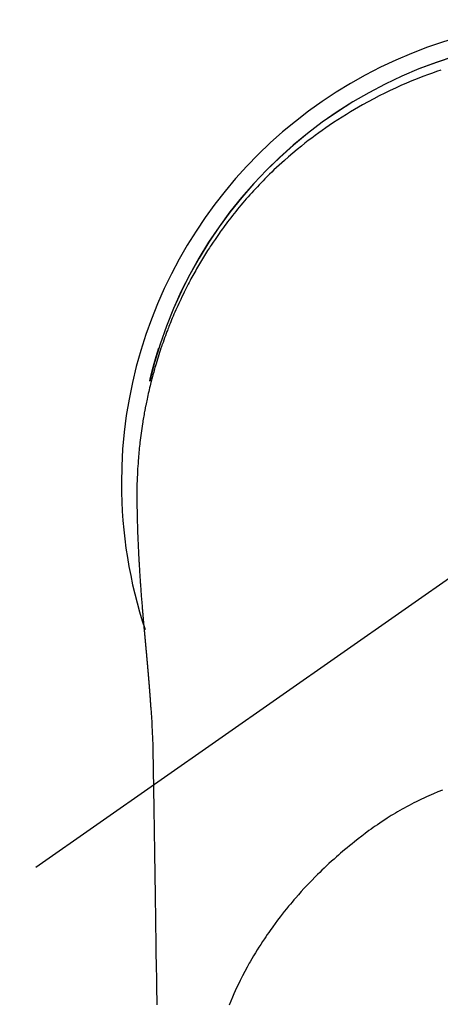
# Model space of a CAD drawing. Extents: x 163 to 26285, y 210 to 8610.
# Drawn here: x 2101 to 2125, y 6911 to 6966 of the extents above; entities that cross this region are included whole.
import ezdxf

# ---------------------------------------------------------------- set-up
doc = ezdxf.new("R2010")
doc.units = 0
doc.header["$LTSCALE"] = 50
doc.header["$MEASUREMENT"] = 0
doc.linetypes.add('CENTER2', pattern=[1.125, 0.75, -0.125, 0.125, -0.125])
doc.layers.add('150-機器', color=8, linetype='CONTINUOUS')

msp = doc.modelspace()

# ---------------------------------------------------------------- linework, layer by layer
at = {"layer": '150-機器', "color": 13, "linetype": 'CENTER2'}
msp.add_line((2133.081, 6940.134), (1889.063, 6769.271), dxfattribs=at)
at = {"layer": '150-機器', "color": 13, "linetype": 'Continuous'}
for points in [[(2125.001, 6963.241), (2124.77, 6963.163), (2124.541, 6963.082), (2124.312, 6962.999), (2124.002, 6962.883), (2123.694, 6962.763), (2123.387, 6962.639), (2123.082, 6962.511), (2122.78, 6962.379), (2122.479, 6962.243), (2122.18, 6962.103), (2121.883, 6961.959), (2121.568, 6961.802), (2121.255, 6961.641), (2120.945, 6961.475), (2120.637, 6961.305), (2120.408, 6961.174), (2120.18, 6961.042), (2119.954, 6960.907), (2119.729, 6960.769), (2119.487, 6960.618), (2119.247, 6960.464), (2119.009, 6960.308), (2118.772, 6960.149), (2118.573, 6960.012), (2118.375, 6959.873), (2118.179, 6959.733), (2117.984, 6959.59), (2117.789, 6959.445), (2117.595, 6959.298), (2117.403, 6959.149), (2117.212, 6958.998), (2116.971, 6958.802), (2116.733, 6958.603), (2116.498, 6958.401), (2116.265, 6958.196), (2116.117, 6958.063), (2115.97, 6957.93), (2115.824, 6957.795), (2115.68, 6957.659), (2115.553, 6957.537), (2115.427, 6957.414), (2115.302, 6957.29), (2115.177, 6957.165), (2115.07, 6957.056), (2114.963, 6956.946), (2114.856, 6956.835), (2114.751, 6956.723), (2114.646, 6956.611), (2114.542, 6956.499), (2114.439, 6956.385), (2114.337, 6956.272), (2114.235, 6956.157), (2114.134, 6956.042), (2114.034, 6955.927), (2113.935, 6955.81), (2113.836, 6955.694), (2113.739, 6955.576), (2113.642, 6955.458), (2113.546, 6955.34), (2113.45, 6955.221), (2113.356, 6955.101), (2113.262, 6954.981), (2113.169, 6954.86), (2113.09, 6954.756), (2113.011, 6954.652), (2112.933, 6954.547), (2112.856, 6954.442), (2112.795, 6954.358), (2112.734, 6954.274), (2112.674, 6954.19), (2112.614, 6954.105), (2112.499, 6953.941), (2112.386, 6953.775), (2112.274, 6953.609), (2112.162, 6953.442), (2112.115, 6953.369), (2112.067, 6953.296), (2112.02, 6953.224), (2111.973, 6953.15), (2111.915, 6953.059), (2111.857, 6952.967), (2111.8, 6952.875), (2111.743, 6952.782), (2111.687, 6952.69), (2111.631, 6952.597), (2111.575, 6952.504), (2111.52, 6952.41), (2111.465, 6952.317), (2111.411, 6952.223), (2111.357, 6952.129), (2111.303, 6952.035), (2111.25, 6951.94), (2111.197, 6951.846), (2111.144, 6951.751), (2111.092, 6951.655), (2111.041, 6951.56), (2110.99, 6951.465), (2110.939, 6951.369), (2110.889, 6951.273), (2110.849, 6951.196), (2110.81, 6951.119), (2110.77, 6951.042), (2110.731, 6950.964), (2110.663, 6950.828), (2110.596, 6950.692), (2110.53, 6950.556), (2110.465, 6950.419), (2110.41, 6950.301), (2110.355, 6950.183), (2110.301, 6950.065), (2110.247, 6949.946), (2110.195, 6949.827), (2110.142, 6949.708), (2110.091, 6949.589), (2110.04, 6949.469), (2109.998, 6949.369), (2109.957, 6949.269), (2109.916, 6949.168), (2109.875, 6949.068), (2109.843, 6948.987), (2109.811, 6948.907), (2109.779, 6948.826), (2109.747, 6948.745), (2109.724, 6948.684), (2109.7, 6948.624), (2109.677, 6948.563), (2109.654, 6948.502), (2109.609, 6948.38), (2109.564, 6948.257), (2109.52, 6948.135), (2109.477, 6948.012), (2109.448, 6947.93), (2109.419, 6947.848), (2109.391, 6947.766), (2109.363, 6947.684), (2109.322, 6947.56), (2109.281, 6947.437), (2109.241, 6947.313), (2109.202, 6947.188), (2109.164, 6947.064), (2109.125, 6946.939), (2109.088, 6946.815), (2109.051, 6946.69), (2109.026, 6946.606), (2109.002, 6946.522), (2108.978, 6946.438), (2108.955, 6946.354), (2108.909, 6946.187), (2108.864, 6946.019), (2108.821, 6945.85), (2108.778, 6945.681), (2108.752, 6945.575), (2108.727, 6945.47), (2108.702, 6945.364), (2108.677, 6945.257), (2108.653, 6945.151), (2108.629, 6945.045), (2108.606, 6944.938), (2108.583, 6944.832), (2108.565, 6944.746), (2108.548, 6944.661), (2108.53, 6944.575), (2108.513, 6944.489), (2108.505, 6944.447), (2108.496, 6944.404), (2108.488, 6944.362), (2108.479, 6944.319), (2108.471, 6944.276), (2108.463, 6944.233), (2108.455, 6944.19), (2108.447, 6944.147), (2108.432, 6944.061), (2108.416, 6943.975), (2108.401, 6943.889), (2108.386, 6943.803), (2108.372, 6943.717), (2108.357, 6943.631), (2108.343, 6943.545), (2108.33, 6943.458), (2108.31, 6943.328), (2108.29, 6943.199), (2108.272, 6943.069), (2108.254, 6942.939), (2108.237, 6942.808), (2108.22, 6942.678), (2108.204, 6942.547), (2108.189, 6942.417), (2108.177, 6942.308), (2108.165, 6942.199), (2108.153, 6942.09), (2108.142, 6941.981), (2108.132, 6941.871), (2108.122, 6941.762), (2108.112, 6941.653), (2108.103, 6941.543), (2108.091, 6941.39), (2108.08, 6941.237), (2108.07, 6941.083), (2108.06, 6940.93), (2108.057, 6940.864), (2108.053, 6940.798), (2108.049, 6940.732), (2108.046, 6940.667), (2108.043, 6940.579), (2108.04, 6940.491), (2108.036, 6940.403), (2108.032, 6940.315), (2108.028, 6940.226), (2108.023, 6940.138), (2108.018, 6940.049), (2108.015, 6939.96), (2108.014, 6939.892), (2108.014, 6939.823), (2108.015, 6939.754), (2108.015, 6939.685), (2108.016, 6939.577), (2108.016, 6939.47), (2108.017, 6939.362), (2108.017, 6939.254), (2108.018, 6939.176), (2108.019, 6939.098), (2108.02, 6939.02), (2108.02, 6938.942), (2108.021, 6938.888), (2108.022, 6938.834), (2108.023, 6938.781), (2108.023, 6938.727), (2108.025, 6938.643), (2108.026, 6938.559), (2108.028, 6938.475), (2108.029, 6938.391), (2108.031, 6938.324), (2108.032, 6938.258), (2108.033, 6938.192), (2108.034, 6938.125), (2108.036, 6938.047), (2108.039, 6937.969), (2108.041, 6937.891), (2108.043, 6937.813), (2108.045, 6937.743), (2108.047, 6937.674), (2108.049, 6937.604), (2108.051, 6937.534), (2108.054, 6937.453), (2108.057, 6937.372), (2108.06, 6937.292), (2108.063, 6937.211), (2108.066, 6937.145), (2108.068, 6937.08), (2108.071, 6937.015), (2108.073, 6936.949), (2108.076, 6936.884), (2108.079, 6936.818), (2108.081, 6936.753), (2108.084, 6936.687), (2108.088, 6936.615), (2108.091, 6936.543), (2108.095, 6936.471), (2108.098, 6936.399), (2108.101, 6936.344), (2108.104, 6936.29), (2108.106, 6936.235), (2108.109, 6936.18), (2108.114, 6936.088), (2108.118, 6935.996), (2108.123, 6935.904), (2108.128, 6935.811), (2108.131, 6935.756), (2108.135, 6935.7), (2108.138, 6935.645), (2108.141, 6935.589), (2108.145, 6935.517), (2108.15, 6935.444), (2108.154, 6935.371), (2108.158, 6935.299), (2108.163, 6935.212), (2108.169, 6935.125), (2108.174, 6935.038), (2108.18, 6934.951), (2108.187, 6934.852), (2108.193, 6934.753), (2108.2, 6934.654), (2108.207, 6934.555), (2108.211, 6934.5), (2108.215, 6934.445), (2108.219, 6934.389), (2108.223, 6934.334), (2108.228, 6934.26), (2108.233, 6934.186), (2108.239, 6934.112), (2108.244, 6934.038), (2108.25, 6933.953), (2108.256, 6933.869), (2108.263, 6933.784), (2108.27, 6933.699), (2108.278, 6933.598), (2108.286, 6933.496), (2108.294, 6933.395), (2108.303, 6933.293)], [(2108.734, 6945.843), (2108.736, 6945.851), (2108.737, 6945.854), (2108.738, 6945.858), (2108.739, 6945.862), (2108.74, 6945.865), (2108.74, 6945.869), (2108.741, 6945.873), (2108.742, 6945.876), (2108.743, 6945.88), (2108.744, 6945.884), (2108.745, 6945.887), (2108.745, 6945.891), (2108.746, 6945.894), (2108.747, 6945.898), (2108.748, 6945.902), (2108.749, 6945.905), (2108.75, 6945.909), (2108.751, 6945.913), (2108.751, 6945.916), (2108.752, 6945.92), (2108.753, 6945.923), (2108.754, 6945.927), (2108.755, 6945.931), (2108.756, 6945.934), (2108.757, 6945.938), (2108.758, 6945.942), (2108.758, 6945.945), (2108.759, 6945.949), (2108.76, 6945.953), (2108.761, 6945.956), (2108.762, 6945.96), (2108.763, 6945.963), (2108.764, 6945.967), (2108.764, 6945.971), (2108.765, 6945.974), (2108.766, 6945.977), (2108.767, 6945.981), (2108.768, 6945.984), (2108.769, 6945.988), (2108.77, 6945.992), (2108.771, 6945.995), (2108.771, 6945.999), (2108.772, 6946.002), (2108.773, 6946.006), (2108.774, 6946.01), (2108.775, 6946.013), (2108.776, 6946.017), (2108.777, 6946.021), (2108.778, 6946.024), (2108.778, 6946.028), (2108.779, 6946.031), (2108.78, 6946.035), (2108.781, 6946.039), (2108.782, 6946.042), (2108.783, 6946.046), (2108.784, 6946.05), (2108.785, 6946.053), (2108.785, 6946.057), (2108.786, 6946.061), (2108.787, 6946.064), (2108.788, 6946.068), (2108.789, 6946.071), (2108.79, 6946.075), (2108.791, 6946.079), (2108.792, 6946.082), (2108.792, 6946.086), (2108.793, 6946.09), (2108.794, 6946.093), (2108.795, 6946.097), (2108.796, 6946.101), (2108.797, 6946.104), (2108.798, 6946.108), (2108.799, 6946.111), (2108.8, 6946.115), (2108.8, 6946.119), (2108.801, 6946.122), (2108.802, 6946.126), (2108.803, 6946.13), (2108.804, 6946.133), (2108.805, 6946.137), (2108.806, 6946.141), (2108.807, 6946.144), (2108.808, 6946.148), (2108.809, 6946.151), (2108.809, 6946.155), (2108.81, 6946.159), (2108.811, 6946.162), (2108.812, 6946.166), (2108.813, 6946.17), (2108.814, 6946.173), (2108.815, 6946.177), (2108.816, 6946.181), (2108.817, 6946.184), (2108.818, 6946.188), (2108.818, 6946.191), (2108.819, 6946.195), (2108.82, 6946.199), (2108.821, 6946.202), (2108.822, 6946.206), (2108.823, 6946.21), (2108.824, 6946.213), (2108.825, 6946.217), (2108.826, 6946.221), (2108.827, 6946.224), (2108.828, 6946.228), (2108.828, 6946.231), (2108.829, 6946.235), (2108.83, 6946.239), (2108.831, 6946.242), (2108.832, 6946.246), (2108.833, 6946.25), (2108.834, 6946.253), (2108.835, 6946.257), (2108.836, 6946.261), (2108.837, 6946.264), (2108.838, 6946.268), (2108.838, 6946.271), (2108.839, 6946.275), (2108.84, 6946.279), (2108.841, 6946.282), (2108.841, 6946.286), (2108.842, 6946.29), (2108.843, 6946.293), (2108.844, 6946.297), (2108.845, 6946.301), (2108.846, 6946.304), (2108.847, 6946.308), (2108.848, 6946.311), (2108.848, 6946.315), (2108.849, 6946.319), (2108.85, 6946.322), (2108.851, 6946.326), (2108.852, 6946.33), (2108.853, 6946.333), (2108.854, 6946.337), (2108.855, 6946.341), (2108.856, 6946.344), (2108.857, 6946.348), (2108.858, 6946.351), (2108.859, 6946.354), (2108.86, 6946.358), (2108.861, 6946.361), (2108.861, 6946.365), (2108.862, 6946.369), (2108.863, 6946.372), (2108.864, 6946.376), (2108.865, 6946.379), (2108.866, 6946.383), (2108.867, 6946.387), (2108.868, 6946.39), (2108.869, 6946.394), (2108.87, 6946.398), (2108.871, 6946.401), (2108.872, 6946.405), (2108.873, 6946.409), (2108.874, 6946.412), (2108.875, 6946.416), (2108.876, 6946.419), (2108.876, 6946.423), (2108.877, 6946.427), (2108.878, 6946.43), (2108.879, 6946.434), (2108.88, 6946.438), (2108.881, 6946.441), (2108.882, 6946.445), (2108.883, 6946.449), (2108.884, 6946.452), (2108.885, 6946.456), (2108.886, 6946.459), (2108.887, 6946.463), (2108.888, 6946.467), (2108.889, 6946.47), (2108.89, 6946.474), (2108.891, 6946.478), (2108.892, 6946.481), (2108.893, 6946.485), (2108.893, 6946.489), (2108.894, 6946.492), (2108.895, 6946.496), (2108.896, 6946.499), (2108.897, 6946.503), (2108.898, 6946.507), (2108.899, 6946.51), (2108.9, 6946.514), (2108.901, 6946.518), (2108.902, 6946.521), (2108.903, 6946.525), (2108.904, 6946.528), (2108.905, 6946.532), (2108.906, 6946.536), (2108.907, 6946.539), (2108.908, 6946.543), (2108.909, 6946.547), (2108.91, 6946.55), (2108.911, 6946.554), (2108.912, 6946.558), (2108.913, 6946.561), (2108.914, 6946.565), (2108.915, 6946.568), (2108.915, 6946.572), (2108.916, 6946.576), (2108.917, 6946.579), (2108.918, 6946.583), (2108.919, 6946.587), (2108.92, 6946.59), (2108.921, 6946.594), (2108.922, 6946.598), (2108.923, 6946.601), (2108.924, 6946.605), (2108.925, 6946.608), (2108.926, 6946.612), (2108.927, 6946.616), (2108.928, 6946.619), (2108.929, 6946.623), (2108.93, 6946.627), (2108.931, 6946.63), (2108.932, 6946.634), (2108.933, 6946.637), (2108.934, 6946.641), (2108.935, 6946.645), (2108.936, 6946.648), (2108.937, 6946.652), (2108.938, 6946.656), (2108.939, 6946.659), (2108.94, 6946.663), (2108.941, 6946.666), (2108.942, 6946.67), (2108.943, 6946.674), (2108.944, 6946.677), (2108.945, 6946.681), (2108.946, 6946.685), (2108.947, 6946.688), (2108.948, 6946.692), (2108.949, 6946.696), (2108.95, 6946.699), (2108.951, 6946.703), (2108.952, 6946.706), (2108.953, 6946.71), (2108.953, 6946.714), (2108.954, 6946.717), (2108.955, 6946.721), (2108.956, 6946.725), (2108.957, 6946.728), (2108.958, 6946.731), (2108.959, 6946.734), (2108.96, 6946.738), (2108.961, 6946.742), (2108.962, 6946.745), (2108.963, 6946.749), (2108.964, 6946.753), (2108.965, 6946.756), (2108.966, 6946.76), (2108.967, 6946.763), (2108.968, 6946.767), (2108.969, 6946.771), (2108.97, 6946.774), (2108.971, 6946.778), (2108.972, 6946.782), (2108.973, 6946.785), (2108.974, 6946.789), (2108.975, 6946.792), (2108.976, 6946.796), (2108.977, 6946.8), (2108.978, 6946.803), (2108.979, 6946.807), (2108.98, 6946.811), (2108.981, 6946.814), (2108.982, 6946.818), (2108.983, 6946.821), (2108.984, 6946.825), (2108.985, 6946.829), (2108.986, 6946.832), (2108.987, 6946.836), (2108.988, 6946.84), (2108.989, 6946.843), (2108.99, 6946.847), (2108.991, 6946.85), (2108.992, 6946.854), (2108.993, 6946.858), (2108.994, 6946.861), (2108.995, 6946.865), (2108.996, 6946.869), (2108.997, 6946.872), (2108.998, 6946.876), (2108.999, 6946.879), (2109, 6946.883), (2109.001, 6946.887), (2109.002, 6946.89), (2109.003, 6946.894), (2109.004, 6946.898), (2109.006, 6946.901), (2109.007, 6946.905), (2109.008, 6946.908), (2109.009, 6946.912), (2109.01, 6946.916), (2109.011, 6946.919), (2109.012, 6946.923), (2109.013, 6946.927), (2109.014, 6946.93), (2109.015, 6946.934), (2109.016, 6946.937), (2109.017, 6946.941), (2109.018, 6946.945), (2109.019, 6946.948), (2109.02, 6946.952), (2109.021, 6946.955), (2109.022, 6946.959), (2109.023, 6946.963), (2109.024, 6946.966), (2109.025, 6946.97), (2109.026, 6946.974), (2109.027, 6946.977), (2109.028, 6946.981), (2109.029, 6946.984), (2109.03, 6946.988), (2109.031, 6946.992), (2109.032, 6946.995), (2109.033, 6946.999), (2109.034, 6947.003), (2109.035, 6947.006), (2109.036, 6947.01), (2109.037, 6947.013), (2109.038, 6947.017), (2109.039, 6947.021), (2109.04, 6947.024), (2109.041, 6947.028), (2109.042, 6947.031), (2109.043, 6947.035), (2109.044, 6947.039), (2109.045, 6947.042), (2109.047, 6947.046), (2109.048, 6947.05), (2109.049, 6947.053), (2109.05, 6947.057), (2109.051, 6947.06), (2109.052, 6947.064), (2109.053, 6947.068), (2109.054, 6947.071), (2109.055, 6947.075), (2109.056, 6947.078), (2109.057, 6947.082), (2109.058, 6947.086), (2109.059, 6947.089), (2109.06, 6947.093), (2109.061, 6947.097), (2109.062, 6947.1), (2109.063, 6947.104), (2109.064, 6947.106), (2109.065, 6947.11), (2109.066, 6947.114), (2109.067, 6947.117), (2109.068, 6947.121), (2109.069, 6947.124), (2109.071, 6947.128), (2109.072, 6947.132), (2109.073, 6947.135), (2109.074, 6947.139), (2109.075, 6947.143), (2109.076, 6947.146), (2109.077, 6947.15), (2109.078, 6947.153), (2109.079, 6947.157), (2109.08, 6947.161), (2109.081, 6947.164), (2109.082, 6947.168), (2109.083, 6947.171), (2109.084, 6947.175), (2109.085, 6947.179), (2109.086, 6947.182), (2109.087, 6947.186), (2109.088, 6947.189), (2109.09, 6947.193), (2109.091, 6947.197), (2109.092, 6947.2), (2109.093, 6947.204), (2109.094, 6947.208), (2109.095, 6947.211), (2109.096, 6947.215), (2109.097, 6947.218), (2109.098, 6947.222), (2109.099, 6947.226), (2109.1, 6947.229), (2109.101, 6947.233), (2109.102, 6947.236), (2109.103, 6947.24), (2109.104, 6947.244), (2109.105, 6947.247), (2109.107, 6947.251), (2109.108, 6947.254), (2109.109, 6947.258), (2109.11, 6947.262), (2109.111, 6947.265), (2109.112, 6947.269), (2109.113, 6947.272), (2109.114, 6947.276), (2109.115, 6947.28), (2109.116, 6947.283), (2109.117, 6947.287), (2109.118, 6947.291), (2109.119, 6947.294), (2109.12, 6947.298), (2109.122, 6947.301), (2109.123, 6947.305), (2109.124, 6947.309), (2109.125, 6947.312), (2109.126, 6947.316), (2109.127, 6947.319), (2109.128, 6947.323), (2109.129, 6947.327), (2109.13, 6947.33), (2109.131, 6947.334), (2109.132, 6947.337), (2109.133, 6947.341), (2109.134, 6947.345), (2109.136, 6947.348), (2109.137, 6947.352), (2109.138, 6947.355), (2109.139, 6947.359), (2109.14, 6947.363), (2109.141, 6947.366), (2109.142, 6947.37), (2109.143, 6947.373), (2109.144, 6947.377), (2109.145, 6947.381), (2109.146, 6947.384), (2109.148, 6947.388), (2109.149, 6947.391), (2109.15, 6947.395), (2109.151, 6947.399), (2109.152, 6947.402), (2109.153, 6947.406), (2109.154, 6947.409), (2109.155, 6947.413), (2109.156, 6947.417), (2109.157, 6947.42), (2109.158, 6947.424), (2109.16, 6947.427), (2109.161, 6947.431), (2109.162, 6947.435), (2109.163, 6947.438), (2109.164, 6947.442), (2109.165, 6947.445), (2109.166, 6947.449), (2109.167, 6947.453), (2109.168, 6947.456), (2109.169, 6947.46), (2109.171, 6947.464), (2109.172, 6947.467), (2109.173, 6947.471), (2109.174, 6947.474), (2109.175, 6947.478), (2109.176, 6947.482), (2109.177, 6947.484), (2109.178, 6947.488), (2109.179, 6947.491), (2109.18, 6947.495), (2109.182, 6947.499), (2109.183, 6947.502), (2109.184, 6947.506), (2109.185, 6947.509), (2109.186, 6947.513), (2109.187, 6947.516), (2109.188, 6947.52), (2109.189, 6947.524), (2109.19, 6947.527), (2109.192, 6947.531), (2109.193, 6947.534), (2109.194, 6947.538), (2109.195, 6947.542), (2109.196, 6947.545), (2109.197, 6947.549), (2109.198, 6947.552), (2109.199, 6947.556), (2109.2, 6947.56), (2109.202, 6947.563), (2109.203, 6947.567), (2109.204, 6947.57), (2109.205, 6947.574), (2109.206, 6947.578), (2109.207, 6947.581), (2109.208, 6947.585), (2109.209, 6947.588), (2109.211, 6947.592), (2109.212, 6947.596), (2109.213, 6947.599), (2109.214, 6947.603), (2109.215, 6947.606), (2109.216, 6947.61), (2109.217, 6947.614), (2109.218, 6947.617), (2109.219, 6947.621), (2109.22, 6947.624), (2109.221, 6947.628), (2109.222, 6947.632), (2109.223, 6947.635), (2109.224, 6947.639), (2109.225, 6947.642), (2109.226, 6947.646), (2109.228, 6947.649), (2109.229, 6947.653), (2109.23, 6947.656), (2109.231, 6947.659), (2109.232, 6947.663), (2109.233, 6947.666), (2109.234, 6947.668), (2109.234, 6947.671), (2109.235, 6947.673), (2109.236, 6947.676), (2109.237, 6947.678), (2109.238, 6947.683), (2109.242, 6947.696)], [(2108.303, 6933.293), (2108.303, 6933.286), (2108.304, 6933.279), (2108.305, 6933.272), (2108.305, 6933.265), (2108.306, 6933.258), (2108.306, 6933.251), (2108.307, 6933.244), (2108.307, 6933.237), (2108.308, 6933.23), (2108.309, 6933.223), (2108.309, 6933.216), (2108.31, 6933.209), (2108.31, 6933.202), (2108.311, 6933.196), (2108.311, 6933.189), (2108.312, 6933.182), (2108.313, 6933.175), (2108.313, 6933.168), (2108.314, 6933.162), (2108.314, 6933.155), (2108.315, 6933.148), (2108.316, 6933.14), (2108.316, 6933.133), (2108.317, 6933.126), (2108.317, 6933.119), (2108.318, 6933.112), (2108.318, 6933.105), (2108.319, 6933.098), (2108.32, 6933.091), (2108.32, 6933.084), (2108.321, 6933.077), (2108.321, 6933.07), (2108.322, 6933.063), (2108.323, 6933.056), (2108.323, 6933.049), (2108.324, 6933.042), (2108.324, 6933.035), (2108.325, 6933.028), (2108.326, 6933.021), (2108.326, 6933.013), (2108.327, 6933.006), (2108.327, 6932.999), (2108.328, 6932.992), (2108.329, 6932.985), (2108.329, 6932.978), (2108.33, 6932.971), (2108.331, 6932.964), (2108.331, 6932.957), (2108.332, 6932.949), (2108.332, 6932.942), (2108.333, 6932.935), (2108.334, 6932.928), (2108.334, 6932.921), (2108.335, 6932.914), (2108.335, 6932.907), (2108.336, 6932.9), (2108.337, 6932.892), (2108.337, 6932.885), (2108.338, 6932.878), (2108.339, 6932.871), (2108.339, 6932.864), (2108.34, 6932.857), (2108.34, 6932.849), (2108.341, 6932.842), (2108.342, 6932.835), (2108.342, 6932.828), (2108.343, 6932.821), (2108.344, 6932.813), (2108.344, 6932.806), (2108.345, 6932.799), (2108.345, 6932.792), (2108.346, 6932.785), (2108.347, 6932.778), (2108.347, 6932.771), (2108.348, 6932.764), (2108.349, 6932.757), (2108.349, 6932.75), (2108.35, 6932.742), (2108.35, 6932.735), (2108.351, 6932.728), (2108.352, 6932.721), (2108.352, 6932.713), (2108.353, 6932.706), (2108.354, 6932.699), (2108.354, 6932.692), (2108.355, 6932.684), (2108.356, 6932.677), (2108.356, 6932.67), (2108.357, 6932.663), (2108.357, 6932.655), (2108.358, 6932.648), (2108.359, 6932.641), (2108.359, 6932.634), (2108.36, 6932.626), (2108.361, 6932.619), (2108.361, 6932.612), (2108.362, 6932.604), (2108.362, 6932.597), (2108.362, 6932.59), (2108.363, 6932.582), (2108.364, 6932.575), (2108.364, 6932.568), (2108.365, 6932.56), (2108.366, 6932.553), (2108.366, 6932.546), (2108.367, 6932.539), (2108.367, 6932.531), (2108.368, 6932.524), (2108.369, 6932.517), (2108.369, 6932.509), (2108.37, 6932.502), (2108.371, 6932.494), (2108.371, 6932.487), (2108.372, 6932.48), (2108.373, 6932.472), (2108.373, 6932.465), (2108.374, 6932.458), (2108.375, 6932.45), (2108.375, 6932.443), (2108.376, 6932.436), (2108.377, 6932.428), (2108.377, 6932.421), (2108.378, 6932.413), (2108.379, 6932.407), (2108.379, 6932.4), (2108.38, 6932.392), (2108.381, 6932.385), (2108.381, 6932.377), (2108.382, 6932.37), (2108.383, 6932.363), (2108.383, 6932.355), (2108.384, 6932.348), (2108.385, 6932.34), (2108.385, 6932.333), (2108.386, 6932.325), (2108.387, 6932.318), (2108.387, 6932.31), (2108.388, 6932.303), (2108.389, 6932.296), (2108.389, 6932.288), (2108.39, 6932.281), (2108.391, 6932.273), (2108.391, 6932.266), (2108.392, 6932.258), (2108.393, 6932.251), (2108.393, 6932.243), (2108.394, 6932.236), (2108.395, 6932.228), (2108.395, 6932.221), (2108.396, 6932.213), (2108.397, 6932.206), (2108.398, 6932.198), (2108.398, 6932.191), (2108.399, 6932.183), (2108.4, 6932.176), (2108.4, 6932.168), (2108.401, 6932.161), (2108.402, 6932.153), (2108.402, 6932.146), (2108.403, 6932.138), (2108.404, 6932.131), (2108.404, 6932.123), (2108.405, 6932.116), (2108.406, 6932.108), (2108.406, 6932.101), (2108.407, 6932.093), (2108.408, 6932.086), (2108.408, 6932.078), (2108.409, 6932.07), (2108.41, 6932.063), (2108.411, 6932.055), (2108.411, 6932.048), (2108.412, 6932.04), (2108.413, 6932.033), (2108.413, 6932.026), (2108.414, 6932.018), (2108.415, 6932.011), (2108.415, 6932.003), (2108.416, 6931.996), (2108.417, 6931.988), (2108.417, 6931.98), (2108.418, 6931.973), (2108.419, 6931.965), (2108.42, 6931.958), (2108.42, 6931.95), (2108.421, 6931.942), (2108.422, 6931.935), (2108.422, 6931.927), (2108.423, 6931.919), (2108.424, 6931.912), (2108.424, 6931.904), (2108.425, 6931.897), (2108.426, 6931.889), (2108.427, 6931.881), (2108.427, 6931.874), (2108.428, 6931.866), (2108.429, 6931.858), (2108.429, 6931.851), (2108.43, 6931.843), (2108.431, 6931.835), (2108.432, 6931.828), (2108.432, 6931.82), (2108.433, 6931.812), (2108.434, 6931.805), (2108.434, 6931.797), (2108.435, 6931.789), (2108.436, 6931.782), (2108.436, 6931.774), (2108.437, 6931.766), (2108.438, 6931.758), (2108.439, 6931.751), (2108.439, 6931.743), (2108.44, 6931.735), (2108.441, 6931.728), (2108.441, 6931.72), (2108.442, 6931.712), (2108.443, 6931.704), (2108.444, 6931.697), (2108.444, 6931.689), (2108.445, 6931.681), (2108.446, 6931.673), (2108.446, 6931.666), (2108.447, 6931.658), (2108.448, 6931.651), (2108.449, 6931.643), (2108.449, 6931.636), (2108.45, 6931.628), (2108.451, 6931.62), (2108.451, 6931.612), (2108.452, 6931.605), (2108.453, 6931.597), (2108.454, 6931.589), (2108.454, 6931.581), (2108.455, 6931.573), (2108.456, 6931.566), (2108.456, 6931.558), (2108.457, 6931.55), (2108.458, 6931.542), (2108.459, 6931.534), (2108.459, 6931.527), (2108.46, 6931.519), (2108.461, 6931.511), (2108.462, 6931.503), (2108.462, 6931.495), (2108.463, 6931.487), (2108.464, 6931.48), (2108.464, 6931.472), (2108.465, 6931.464), (2108.466, 6931.456), (2108.467, 6931.448), (2108.467, 6931.44), (2108.468, 6931.433), (2108.469, 6931.425), (2108.469, 6931.417), (2108.47, 6931.409), (2108.471, 6931.401), (2108.472, 6931.393), (2108.472, 6931.385), (2108.473, 6931.377), (2108.474, 6931.37), (2108.475, 6931.362), (2108.475, 6931.354), (2108.476, 6931.346), (2108.477, 6931.338), (2108.477, 6931.33), (2108.478, 6931.322), (2108.479, 6931.314), (2108.48, 6931.306), (2108.48, 6931.298), (2108.481, 6931.29), (2108.482, 6931.283), (2108.483, 6931.276), (2108.483, 6931.268), (2108.484, 6931.26), (2108.485, 6931.252), (2108.486, 6931.244), (2108.486, 6931.236), (2108.487, 6931.228), (2108.488, 6931.22), (2108.488, 6931.212), (2108.489, 6931.204), (2108.49, 6931.196), (2108.491, 6931.188), (2108.491, 6931.18), (2108.492, 6931.172), (2108.493, 6931.164), (2108.494, 6931.156), (2108.494, 6931.148), (2108.495, 6931.14), (2108.496, 6931.132), (2108.497, 6931.124), (2108.497, 6931.116), (2108.498, 6931.108), (2108.499, 6931.1), (2108.499, 6931.092), (2108.5, 6931.084), (2108.501, 6931.076), (2108.502, 6931.068), (2108.502, 6931.06), (2108.503, 6931.052), (2108.504, 6931.044), (2108.505, 6931.036), (2108.505, 6931.028), (2108.506, 6931.02), (2108.507, 6931.012), (2108.508, 6931.004), (2108.508, 6930.996), (2108.509, 6930.988), (2108.51, 6930.98), (2108.511, 6930.972), (2108.511, 6930.964), (2108.512, 6930.956), (2108.513, 6930.948), (2108.514, 6930.939), (2108.514, 6930.931), (2108.515, 6930.923), (2108.516, 6930.915), (2108.516, 6930.907), (2108.517, 6930.9), (2108.518, 6930.892), (2108.519, 6930.884), (2108.519, 6930.876), (2108.52, 6930.868), (2108.521, 6930.859), (2108.522, 6930.851), (2108.522, 6930.843), (2108.523, 6930.835), (2108.524, 6930.827), (2108.525, 6930.819), (2108.525, 6930.811), (2108.526, 6930.803), (2108.527, 6930.794), (2108.528, 6930.786), (2108.528, 6930.778), (2108.529, 6930.77), (2108.53, 6930.762), (2108.531, 6930.754), (2108.531, 6930.746), (2108.532, 6930.737), (2108.533, 6930.729), (2108.534, 6930.721), (2108.534, 6930.713), (2108.535, 6930.705), (2108.536, 6930.696), (2108.537, 6930.688), (2108.537, 6930.68), (2108.538, 6930.672), (2108.539, 6930.664), (2108.54, 6930.655), (2108.54, 6930.647), (2108.541, 6930.639), (2108.542, 6930.631), (2108.543, 6930.623), (2108.543, 6930.614), (2108.544, 6930.606), (2108.545, 6930.598), (2108.545, 6930.59), (2108.546, 6930.582), (2108.547, 6930.573), (2108.548, 6930.565), (2108.548, 6930.557), (2108.549, 6930.549), (2108.55, 6930.54), (2108.551, 6930.532), (2108.551, 6930.524), (2108.552, 6930.517), (2108.553, 6930.508), (2108.554, 6930.5), (2108.554, 6930.492), (2108.555, 6930.483), (2108.556, 6930.475), (2108.557, 6930.467), (2108.557, 6930.459), (2108.558, 6930.45), (2108.559, 6930.442), (2108.56, 6930.434), (2108.56, 6930.425), (2108.561, 6930.417), (2108.562, 6930.409), (2108.563, 6930.401), (2108.563, 6930.392), (2108.564, 6930.384), (2108.565, 6930.376), (2108.566, 6930.367), (2108.566, 6930.359), (2108.567, 6930.351), (2108.568, 6930.342), (2108.569, 6930.334), (2108.569, 6930.326), (2108.57, 6930.317), (2108.571, 6930.309), (2108.572, 6930.301), (2108.572, 6930.292), (2108.573, 6930.284), (2108.574, 6930.275), (2108.575, 6930.267), (2108.575, 6930.259), (2108.576, 6930.25), (2108.577, 6930.242), (2108.578, 6930.234), (2108.578, 6930.225), (2108.579, 6930.217), (2108.58, 6930.208), (2108.581, 6930.2), (2108.581, 6930.192), (2108.582, 6930.183), (2108.583, 6930.175), (2108.584, 6930.166), (2108.584, 6930.158), (2108.585, 6930.15), (2108.586, 6930.142), (2108.587, 6930.134), (2108.587, 6930.125), (2108.588, 6930.117), (2108.589, 6930.108), (2108.59, 6930.1), (2108.59, 6930.092), (2108.591, 6930.083), (2108.592, 6930.075), (2108.593, 6930.066), (2108.593, 6930.058), (2108.594, 6930.049), (2108.595, 6930.041), (2108.596, 6930.032), (2108.596, 6930.024), (2108.597, 6930.015), (2108.598, 6930.007), (2108.599, 6929.999), (2108.599, 6929.99), (2108.6, 6929.982), (2108.601, 6929.973), (2108.602, 6929.965), (2108.602, 6929.956), (2108.603, 6929.948), (2108.604, 6929.939), (2108.605, 6929.931), (2108.605, 6929.922), (2108.606, 6929.914), (2108.607, 6929.905), (2108.607, 6929.897), (2108.608, 6929.888), (2108.609, 6929.879), (2108.61, 6929.871), (2108.61, 6929.862), (2108.611, 6929.854), (2108.612, 6929.845), (2108.613, 6929.837), (2108.613, 6929.828), (2108.614, 6929.82), (2108.615, 6929.811), (2108.616, 6929.803), (2108.616, 6929.794), (2108.617, 6929.785), (2108.618, 6929.777), (2108.619, 6929.769), (2108.619, 6929.761), (2108.62, 6929.752), (2108.621, 6929.744), (2108.622, 6929.735), (2108.622, 6929.726), (2108.623, 6929.718), (2108.624, 6929.709), (2108.625, 6929.701), (2108.625, 6929.692), (2108.626, 6929.683), (2108.627, 6929.675), (2108.628, 6929.666), (2108.628, 6929.658), (2108.629, 6929.649), (2108.63, 6929.64), (2108.631, 6929.632), (2108.631, 6929.623), (2108.632, 6929.614), (2108.633, 6929.606), (2108.633, 6929.597), (2108.634, 6929.588), (2108.635, 6929.58), (2108.636, 6929.571), (2108.636, 6929.563), (2108.637, 6929.554), (2108.638, 6929.545), (2108.639, 6929.537), (2108.639, 6929.528), (2108.64, 6929.519), (2108.641, 6929.511), (2108.642, 6929.502), (2108.642, 6929.493), (2108.643, 6929.484), (2108.644, 6929.476), (2108.645, 6929.467), (2108.645, 6929.458), (2108.646, 6929.45), (2108.647, 6929.441), (2108.647, 6929.432), (2108.648, 6929.424), (2108.649, 6929.415), (2108.65, 6929.406), (2108.65, 6929.397), (2108.651, 6929.39), (2108.652, 6929.381), (2108.653, 6929.372), (2108.653, 6929.364), (2108.654, 6929.355), (2108.655, 6929.346), (2108.656, 6929.337), (2108.656, 6929.329), (2108.657, 6929.32), (2108.658, 6929.311), (2108.659, 6929.302), (2108.659, 6929.294), (2108.66, 6929.285), (2108.661, 6929.276), (2108.661, 6929.267), (2108.662, 6929.258), (2108.663, 6929.25), (2108.664, 6929.241), (2108.664, 6929.232), (2108.665, 6929.223), (2108.666, 6929.215), (2108.667, 6929.206), (2108.667, 6929.197), (2108.668, 6929.188), (2108.669, 6929.179), (2108.669, 6929.17), (2108.67, 6929.162), (2108.671, 6929.153), (2108.672, 6929.144), (2108.672, 6929.135), (2108.673, 6929.126), (2108.674, 6929.118), (2108.675, 6929.109), (2108.675, 6929.1), (2108.676, 6929.091), (2108.677, 6929.082), (2108.677, 6929.073), (2108.678, 6929.065), (2108.679, 6929.056), (2108.68, 6929.047), (2108.68, 6929.038), (2108.681, 6929.029), (2108.682, 6929.02), (2108.682, 6929.012), (2108.683, 6929.003), (2108.684, 6928.995), (2108.685, 6928.986), (2108.685, 6928.977), (2108.686, 6928.968), (2108.687, 6928.959), (2108.688, 6928.95), (2108.688, 6928.941), (2108.689, 6928.932), (2108.69, 6928.923), (2108.69, 6928.915), (2108.691, 6928.906), (2108.692, 6928.897), (2108.693, 6928.888), (2108.693, 6928.879), (2108.694, 6928.87), (2108.695, 6928.861), (2108.695, 6928.852), (2108.696, 6928.843), (2108.697, 6928.834), (2108.698, 6928.825), (2108.698, 6928.816), (2108.699, 6928.807), (2108.7, 6928.798), (2108.7, 6928.789), (2108.701, 6928.78), (2108.702, 6928.771), (2108.703, 6928.763), (2108.703, 6928.754), (2108.704, 6928.745), (2108.705, 6928.736), (2108.705, 6928.727), (2108.706, 6928.718), (2108.707, 6928.709), (2108.708, 6928.7), (2108.708, 6928.691), (2108.709, 6928.682), (2108.71, 6928.673), (2108.71, 6928.664), (2108.711, 6928.655), (2108.712, 6928.646), (2108.712, 6928.638), (2108.713, 6928.629), (2108.714, 6928.62), (2108.715, 6928.611), (2108.715, 6928.602), (2108.716, 6928.592), (2108.717, 6928.583), (2108.717, 6928.574), (2108.718, 6928.565), (2108.719, 6928.556), (2108.719, 6928.547), (2108.72, 6928.538), (2108.721, 6928.529), (2108.722, 6928.52), (2108.722, 6928.511), (2108.723, 6928.502), (2108.724, 6928.493), (2108.724, 6928.484), (2108.725, 6928.475), (2108.726, 6928.466), (2108.726, 6928.457), (2108.727, 6928.448), (2108.728, 6928.438), (2108.729, 6928.429), (2108.729, 6928.42), (2108.73, 6928.411), (2108.731, 6928.402), (2108.731, 6928.393), (2108.732, 6928.384), (2108.733, 6928.375), (2108.733, 6928.366), (2108.734, 6928.357), (2108.735, 6928.347), (2108.735, 6928.338), (2108.736, 6928.329), (2108.737, 6928.32), (2108.738, 6928.311), (2108.738, 6928.302), (2108.739, 6928.293), (2108.739, 6928.283), (2108.739, 6928.274), (2108.74, 6928.265), (2108.741, 6928.257), (2108.741, 6928.248), (2108.742, 6928.239), (2108.743, 6928.23), (2108.743, 6928.22), (2108.744, 6928.211), (2108.745, 6928.202), (2108.745, 6928.193), (2108.746, 6928.184), (2108.747, 6928.174), (2108.747, 6928.165), (2108.748, 6928.156), (2108.749, 6928.147), (2108.75, 6928.138), (2108.75, 6928.128), (2108.751, 6928.119), (2108.752, 6928.11), (2108.752, 6928.101), (2108.753, 6928.092), (2108.754, 6928.082), (2108.754, 6928.073), (2108.755, 6928.064), (2108.756, 6928.055), (2108.756, 6928.045), (2108.757, 6928.036), (2108.758, 6928.027), (2108.758, 6928.018), (2108.759, 6928.008), (2108.76, 6927.999), (2108.76, 6927.99), (2108.761, 6927.981), (2108.762, 6927.971), (2108.762, 6927.962), (2108.763, 6927.953), (2108.764, 6927.943), (2108.764, 6927.934), (2108.765, 6927.925), (2108.766, 6927.916), (2108.766, 6927.906), (2108.767, 6927.897), (2108.768, 6927.888), (2108.768, 6927.879), (2108.769, 6927.87), (2108.769, 6927.861), (2108.77, 6927.851), (2108.771, 6927.842), (2108.771, 6927.833), (2108.772, 6927.823), (2108.773, 6927.814), (2108.773, 6927.805), (2108.774, 6927.795), (2108.775, 6927.786), (2108.775, 6927.777), (2108.776, 6927.767), (2108.777, 6927.758), (2108.777, 6927.749), (2108.778, 6927.739), (2108.779, 6927.73), (2108.779, 6927.721), (2108.78, 6927.711), (2108.781, 6927.702), (2108.781, 6927.693), (2108.782, 6927.683), (2108.783, 6927.674), (2108.783, 6927.664), (2108.784, 6927.655), (2108.784, 6927.646), (2108.785, 6927.636), (2108.786, 6927.627), (2108.786, 6927.618), (2108.787, 6927.608), (2108.788, 6927.599), (2108.788, 6927.59), (2108.789, 6927.58), (2108.79, 6927.571), (2108.79, 6927.561), (2108.791, 6927.552), (2108.792, 6927.543)], [(2108.8, 6927.543), (2108.816, 6927.283), (2108.832, 6927.023), (2108.847, 6926.763), (2108.861, 6926.503), (2108.871, 6926.318), (2108.879, 6926.132), (2108.887, 6925.947), (2108.893, 6925.761), (2108.9, 6925.568), (2108.905, 6925.375), (2108.91, 6925.181), (2108.913, 6924.988), (2108.915, 6924.901), (2108.916, 6924.813), (2108.917, 6924.726), (2108.918, 6924.638), (2108.92, 6924.518), (2108.922, 6924.399), (2108.924, 6924.279), (2108.926, 6924.159), (2108.929, 6924.026), (2108.931, 6923.893), (2108.933, 6923.76), (2108.935, 6923.627), (2108.937, 6923.507), (2108.939, 6923.388), (2108.941, 6923.269), (2108.943, 6923.149), (2108.945, 6923.012), (2108.948, 6922.876), (2108.95, 6922.739), (2108.952, 6922.603), (2108.956, 6922.369), (2108.96, 6922.135), (2108.963, 6921.901), (2108.967, 6921.667), (2108.971, 6921.434), (2108.975, 6921.2), (2108.978, 6920.967), (2108.982, 6920.733), (2108.986, 6920.476), (2108.99, 6920.219), (2108.994, 6919.962), (2108.998, 6919.704), (2109.002, 6919.459), (2109.006, 6919.213), (2109.009, 6918.967), (2109.013, 6918.722), (2109.02, 6918.292), (2109.027, 6917.862), (2109.034, 6917.431), (2109.04, 6917.001), (2109.046, 6916.587), (2109.051, 6916.173), (2109.057, 6915.759), (2109.062, 6915.345), (2109.072, 6914.604), (2109.083, 6913.864), (2109.094, 6913.124), (2109.106, 6912.384), (2109.111, 6912.023), (2109.117, 6911.662), (2109.123, 6911.301), (2109.129, 6910.939)], [(2108.913, 6924.983), (2108.913, 6924.982), (2108.913, 6924.981), (2108.913, 6924.98), (2108.913, 6924.979), (2108.913, 6924.978), (2108.913, 6924.977), (2108.913, 6924.976), (2108.913, 6924.975), (2108.913, 6924.974), (2108.913, 6924.973), (2108.913, 6924.972), (2108.913, 6924.971), (2108.914, 6924.97), (2108.914, 6924.969), (2108.914, 6924.968), (2108.914, 6924.967), (2108.914, 6924.966), (2108.914, 6924.965), (2108.914, 6924.964), (2108.914, 6924.963), (2108.914, 6924.962), (2108.914, 6924.961), (2108.914, 6924.96), (2108.914, 6924.959), (2108.914, 6924.958), (2108.914, 6924.957), (2108.914, 6924.956), (2108.914, 6924.955), (2108.914, 6924.954), (2108.914, 6924.953), (2108.914, 6924.952), (2108.914, 6924.951), (2108.914, 6924.95), (2108.914, 6924.949), (2108.914, 6924.948), (2108.914, 6924.947), (2108.914, 6924.946), (2108.914, 6924.945), (2108.914, 6924.944), (2108.914, 6924.943), (2108.914, 6924.942), (2108.914, 6924.941), (2108.914, 6924.94), (2108.914, 6924.939), (2108.914, 6924.938), (2108.914, 6924.937), (2108.914, 6924.936), (2108.914, 6924.935), (2108.914, 6924.934), (2108.914, 6924.933), (2108.914, 6924.932), (2108.914, 6924.931), (2108.914, 6924.93), (2108.914, 6924.929), (2108.914, 6924.928), (2108.914, 6924.927), (2108.914, 6924.926), (2108.914, 6924.925), (2108.914, 6924.924), (2108.914, 6924.923), (2108.914, 6924.922), (2108.914, 6924.921), (2108.914, 6924.92), (2108.914, 6924.919), (2108.914, 6924.918), (2108.914, 6924.917), (2108.914, 6924.916), (2108.914, 6924.915), (2108.914, 6924.914), (2108.914, 6924.913), (2108.915, 6924.913), (2108.915, 6924.912), (2108.915, 6924.911), (2108.915, 6924.91), (2108.915, 6924.909), (2108.915, 6924.908), (2108.915, 6924.907)], [(2125.1, 6922.962), (2124.849, 6922.862), (2124.599, 6922.757), (2124.465, 6922.699), (2124.332, 6922.64), (2124.199, 6922.58), (2124.067, 6922.519), (2123.923, 6922.451), (2123.78, 6922.382), (2123.637, 6922.312), (2123.495, 6922.24), (2123.362, 6922.172), (2123.229, 6922.103), (2123.097, 6922.032), (2122.966, 6921.96), (2122.84, 6921.89), (2122.715, 6921.819), (2122.591, 6921.747), (2122.467, 6921.674), (2122.352, 6921.604), (2122.237, 6921.534), (2122.122, 6921.462), (2122.009, 6921.39), (2121.871, 6921.301), (2121.734, 6921.21), (2121.598, 6921.119), (2121.462, 6921.027), (2121.343, 6920.944), (2121.224, 6920.861), (2121.106, 6920.777), (2120.989, 6920.692), (2120.787, 6920.541), (2120.587, 6920.388), (2120.389, 6920.233), (2120.191, 6920.076), (2120.05, 6919.962), (2119.909, 6919.848), (2119.768, 6919.733), (2119.629, 6919.616), (2119.516, 6919.522), (2119.404, 6919.426), (2119.293, 6919.33), (2119.182, 6919.233), (2119.038, 6919.106), (2118.894, 6918.977), (2118.752, 6918.847), (2118.611, 6918.716), (2118.485, 6918.598), (2118.36, 6918.478), (2118.236, 6918.358), (2118.113, 6918.237), (2117.96, 6918.084), (2117.809, 6917.93), (2117.659, 6917.775), (2117.51, 6917.618), (2117.355, 6917.45), (2117.2, 6917.28), (2117.048, 6917.108), (2116.897, 6916.936), (2116.796, 6916.818), (2116.696, 6916.699), (2116.596, 6916.58), (2116.497, 6916.46), (2116.377, 6916.312), (2116.258, 6916.163), (2116.141, 6916.013), (2116.024, 6915.862), (2115.884, 6915.677), (2115.745, 6915.49), (2115.608, 6915.303), (2115.473, 6915.113), (2115.39, 6914.996), (2115.308, 6914.878), (2115.227, 6914.76), (2115.147, 6914.641), (2115.044, 6914.486), (2114.943, 6914.331), (2114.843, 6914.175), (2114.744, 6914.018), (2114.641, 6913.852), (2114.54, 6913.684), (2114.441, 6913.516), (2114.343, 6913.346), (2114.301, 6913.273), (2114.26, 6913.2), (2114.219, 6913.126), (2114.178, 6913.053), (2114.046, 6912.809), (2113.918, 6912.563), (2113.793, 6912.316), (2113.671, 6912.066), (2113.59, 6911.897), (2113.511, 6911.727), (2113.434, 6911.556), (2113.359, 6911.384), (2113.263, 6911.159), (2113.17, 6910.932)]]:
    msp.add_lwpolyline(points, dxfattribs=at)
for centre, radius, start, end in [((2133.081, 6940.134), 25.931, 342.2756, 180), ((2133.073, 6940.077), 25.02, 13.3229, 166.6771), ((2133.081, 6940.077), 25.02, 13.3229, 166.6771), ((2133.081, 6940.134), 25.931, 180, 198.4162)]:
    msp.add_arc(centre, radius, start, end, dxfattribs=at)

doc.saveas('drawing.dxf')
